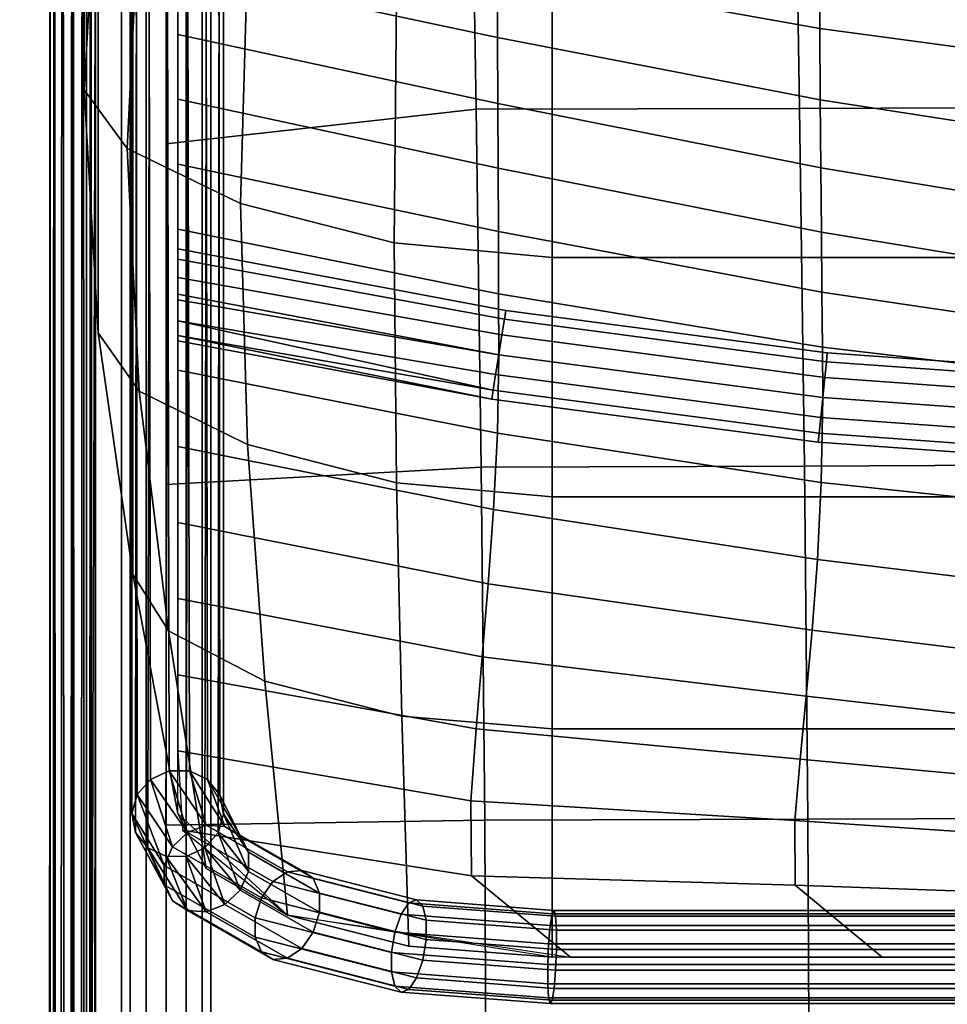
# Model space of a CAD drawing. Units: inches. Extents: x -16.1 to 16.1, y -16 to 15.8.
# Drawn here: x -13.1 to -10.7, y 5.3 to 7.9 of the extents above; entities that cross this region are included whole.
import ezdxf

# ---------------------------------------------------------------- set-up
doc = ezdxf.new("R2010")
doc.units = ezdxf.units.IN
doc.header["$MEASUREMENT"] = 0
doc.layers.add('AFUFU-3D-CH', color=2, linetype='Continuous')

msp = doc.modelspace()

# ---------------------------------------------------------------- linework, layer by layer
at = {"layer": 'AFUFU-3D-CH'}
for points in [[(-15.75, 15.75, 6.75), (15.75, 15.75, 6.75), (16, -15.75, 7), (-16, -15.75, 7)], [(-12.9268, 12.6768, 24), (-13.6732, 13.4232, 24.1712), (-13.7397, -14.75, 24.1871), (-13, -14.75, 24)], [(-12.9317, 12.5699, 27.8141), (-12.9317, 8.4093, 14.8138), (-12.9693, 7.7607, 14.9876), (-12.9693, 11.9212, 27.9879)], [(-13.0625, -14.75, 24), (-13.0609, 12.506, 24.0139), (-13.0609, 12.506, 23.9861)], [(-13.0609, 12.506, 24.0139), (-13.0625, -14.75, 24), (-13.0563, -14.7527, 24.0271)], [(-13.0609, 12.506, 23.9861), (-13.0563, -14.7473, 23.9729), (-13.0625, -14.75, 24)], [(-13.0563, -14.7527, 24.0271), (-13.0489, 12.5048, 24.039), (-13.0609, 12.506, 24.0139)], [(-13.0563, -14.7473, 23.9729), (-13.0609, 12.506, 23.9861), (-13.0489, 12.5048, 23.961)], [(-13.0489, 12.5048, 24.039), (-13.0563, -14.7527, 24.0271), (-13.039, -14.7548, 24.0489)], [(-13.0489, 12.5048, 23.961), (-13.039, -14.7452, 23.9511), (-13.0563, -14.7473, 23.9729)], [(-13.039, -14.7548, 24.0489), (-13.0271, 12.5027, 24.0563), (-13.0489, 12.5048, 24.039)], [(-13.039, -14.7452, 23.9511), (-13.0489, 12.5048, 23.961), (-13.0271, 12.5027, 23.9437)], [(-13.0271, 12.5027, 24.0563), (-13.039, -14.7548, 24.0489), (-13.0139, -14.756, 24.0609)], [(-13.0271, 12.5027, 23.9437), (-13.0139, -14.744, 23.9391), (-13.039, -14.7452, 23.9511)], [(-13.0139, -14.756, 24.0609), (-13, 12.5, 24.0625), (-13.0271, 12.5027, 24.0563)], [(-13.0139, -14.744, 23.9391), (-13.0271, 12.5027, 23.9437), (-13, 12.5, 23.9375)], [(-13.0139, -14.756, 24.0609), (-12.9861, -14.756, 24.0609), (-13, 12.5, 24.0625)], [(-12.9861, -14.744, 23.9391), (-13.0139, -14.744, 23.9391), (-13, 12.5, 23.9375)], [(-13, 12.5021, 8.7805), (-13, -15.4674, 12.4628), (13, -15.4674, 12.4628), (13, 12.5021, 8.7805)], [(-13, 12.5021, 8.7805), (-13, 12.5, 23.9375), (-13, -14.75, 24), (-13, -15.4674, 12.4628)], [(-12.9861, -14.744, 23.9391), (-13, 12.5, 23.9375), (-12.9729, 12.4973, 23.9437)], [(-12.9861, -14.756, 24.0609), (-12.9729, 12.4973, 24.0563), (-13, 12.5, 24.0625)], [(-12.9861, -14.756, 24.0609), (-12.961, -14.7548, 24.0489), (-12.9729, 12.4973, 24.0563)], [(-12.961, -14.7452, 23.9511), (-12.9861, -14.744, 23.9391), (-12.9729, 12.4973, 23.9437)], [(-12.961, -14.7452, 23.9511), (-12.9729, 12.4973, 23.9437), (-12.9511, 12.4952, 23.961)], [(-12.961, -14.7548, 24.0489), (-12.9511, 12.4952, 24.039), (-12.9729, 12.4973, 24.0563)], [(-12.961, -14.7548, 24.0489), (-12.9437, -14.7527, 24.0271), (-12.9511, 12.4952, 24.039)], [(-12.9437, -14.7473, 23.9729), (-12.961, -14.7452, 23.9511), (-12.9511, 12.4952, 23.961)], [(-12.9437, -14.7473, 23.9729), (-12.9511, 12.4952, 23.961), (-12.9391, 12.494, 23.9861)], [(-12.9437, -14.7527, 24.0271), (-12.9391, 12.494, 24.0139), (-12.9511, 12.4952, 24.039)], [(-12.9437, -14.7527, 24.0271), (-12.9375, -14.75, 24), (-12.9391, 12.494, 24.0139)], [(-12.9375, -14.75, 24), (-12.9437, -14.7473, 23.9729), (-12.9391, 12.494, 23.9861)], [(-12.9375, -14.75, 24), (-12.9391, 12.494, 23.9861), (-12.9391, 12.494, 24.0139)], [(-12.9693, 11.9212, 27.9879), (-12.9693, 7.7607, 14.9876), (-12.9317, 7.112, 15.1614), (-12.9317, 11.2726, 28.1617)], [(-13, 11.3857, 11.0361), (-13, -14.6009, 14.4573), (-12.9625, -14.6009, 15.1288), (-12.9625, 11.3857, 11.7076)], [(-12.9625, 11.3857, 10.3645), (-12.9625, -14.6009, 13.7857), (-13, -14.6009, 14.4573), (-13, 11.3857, 11.0361)], [(-12.9625, 11.3857, 11.7076), (-12.9625, -14.6009, 15.1288), (-12.8696, -14.6009, 15.7951), (-12.8696, 11.3857, 12.3739)], [(-12.8696, 11.3857, 9.6982), (-12.8696, -14.6009, 13.1194), (-12.9625, -14.6009, 13.7857), (-12.9625, 11.3857, 10.3645)], [(-12.8696, 11.3857, 12.3739), (-12.8696, -14.6009, 15.7951), (-12.75, -14.6009, 16.4573), (-12.75, 11.3857, 13.0361)], [(-12.75, 11.3857, 9.0361), (-12.75, -14.6009, 12.4573), (-12.8696, -14.6009, 13.1194), (-12.8696, 11.3857, 9.6982)], [(-12.8695, -14.609, 16.4864), (-12.8459, -14.6001, 16.5358), (-12.8459, 11.4052, 13.1121), (-12.8695, 11.401, 13.0621)], [(-12.8695, -14.609, 12.4864), (-12.8459, -14.6001, 12.5358), (-12.8459, 11.4052, 9.1121), (-12.8695, 11.401, 9.0621)], [(-12.8695, -14.6162, 16.4312), (-12.8695, -14.609, 16.4864), (-12.8695, 11.401, 13.0621), (-12.8695, 11.3937, 13.0069)], [(-12.8695, -14.6162, 12.4312), (-12.8695, -14.609, 12.4864), (-12.8695, 11.401, 9.0621), (-12.8695, 11.3937, 9.0069)], [(-12.8459, -14.6205, 16.3812), (-12.8695, -14.6162, 16.4312), (-12.8695, 11.3937, 13.0069), (-12.8459, 11.3849, 12.9576)], [(-12.8459, -14.6205, 12.3812), (-12.8695, -14.6162, 12.4312), (-12.8695, 11.3937, 9.0069), (-12.8459, 11.3849, 8.9576)], [(-12.8459, -14.6001, 16.5358), (-12.8032, -14.5914, 16.5696), (-12.8032, 11.4056, 13.147), (-12.8459, 11.4052, 13.1121)], [(-12.8459, -14.6001, 12.5358), (-12.8032, -14.5914, 12.5696), (-12.8032, 11.4056, 9.147), (-12.8459, 11.4052, 9.1121)], [(-12.8032, -14.6208, 16.3463), (-12.8459, -14.6205, 16.3812), (-12.8459, 11.3849, 12.9576), (-12.8032, 11.3762, 12.9237)], [(-12.8032, -14.6208, 12.3463), (-12.8459, -14.6205, 12.3812), (-12.8459, 11.3849, 8.9576), (-12.8032, 11.3762, 8.9237)], [(-12.8032, -14.5914, 16.5696), (-12.75, -14.5846, 16.5812), (-12.75, 11.402, 13.16), (-12.8032, 11.4056, 13.147)], [(-12.8032, -14.5914, 12.5696), (-12.75, -14.5846, 12.5812), (-12.75, 11.402, 9.16), (-12.8032, 11.4056, 9.147)], [(-12.75, -14.5846, 16.5812), (-12.6968, -14.581, 16.5682), (-12.6968, 11.3952, 13.1484), (-12.75, 11.402, 13.16)], [(-12.75, -14.5846, 12.5812), (-12.6968, -14.581, 12.5682), (-12.6968, 11.3952, 9.1484), (-12.75, 11.402, 9.16)], [(-12.75, 11.3857, 9.0361), (12.75, 11.3857, 9.0361), (12.75, -14.6009, 12.4573), (-12.75, -14.6009, 12.4573)], [(-12.6968, -14.581, 16.5682), (-12.6541, -14.5814, 16.5333), (-12.6541, 11.3865, 13.1146), (-12.6968, 11.3952, 13.1484)], [(-12.6968, -14.581, 12.5682), (-12.6541, -14.5814, 12.5333), (-12.6541, 11.3865, 9.1146), (-12.6968, 11.3952, 9.1484)], [(-12.6541, -14.5814, 16.5333), (-12.6305, -14.5856, 16.4833), (-12.6305, 11.3777, 13.0652), (-12.6541, 11.3865, 13.1146)], [(-12.6541, -14.5814, 12.5333), (-12.6305, -14.5856, 12.4833), (-12.6305, 11.3777, 9.0652), (-12.6541, 11.3865, 9.1146)], [(-12.8032, -14.6208, 16.3463), (-12.8032, 11.3762, 12.9237), (-12.75, 11.3694, 12.9121), (-12.75, -14.6172, 16.3333)], [(-12.8032, -14.6208, 12.3463), (-12.8032, 11.3762, 8.9237), (-12.75, 11.3694, 8.9121), (-12.75, -14.6172, 12.3333)], [(-12.6968, -14.6104, 16.3449), (-12.75, -14.6172, 16.3333), (-12.75, 11.3694, 12.9121), (-12.6968, 11.3658, 12.9251)], [(-12.6968, -14.6104, 12.3449), (-12.75, -14.6172, 12.3333), (-12.75, 11.3694, 8.9121), (-12.6968, 11.3658, 8.9251)], [(-12.6541, -14.6017, 16.3788), (-12.6968, -14.6104, 16.3449), (-12.6968, 11.3658, 12.9251), (-12.6541, 11.3662, 12.96)], [(-12.6541, -14.6017, 12.3788), (-12.6968, -14.6104, 12.3449), (-12.6968, 11.3658, 8.9251), (-12.6541, 11.3662, 8.96)], [(-12.6305, -14.5929, 16.4282), (-12.6541, -14.6017, 16.3788), (-12.6541, 11.3662, 12.96), (-12.6305, 11.3704, 13.01)], [(-12.6305, -14.5929, 12.4282), (-12.6541, -14.6017, 12.3788), (-12.6541, 11.3662, 8.96), (-12.6305, 11.3704, 9.01)], [(-12.6305, -14.5856, 16.4833), (-12.6305, -14.5929, 16.4282), (-12.6305, 11.3704, 13.01), (-12.6305, 11.3777, 13.0652)], [(-12.6305, -14.5856, 12.4833), (-12.6305, -14.5929, 12.4282), (-12.6305, 11.3704, 9.01), (-12.6305, 11.3777, 9.0652)], [(-12.9317, 11.2726, 28.1617), (-12.9317, 7.112, 15.1614), (-12.8389, 6.4684, 15.3338), (-12.8389, 10.6289, 28.3342)], [(-12.8389, 10.6289, 28.3342), (-12.8389, 6.4684, 15.3338), (-12.7193, 5.8288, 15.5052), (-12.7193, 9.9894, 28.5056)], [(-12.7992, 10.0806, 28.4791), (-12.7509, 10.1032, 28.4654), (-12.7422, 5.9428, 15.4592), (-12.7921, 5.9204, 15.4625)], [(-12.7509, 10.1032, 28.4654), (-12.6964, 10.1034, 28.4596), (-12.6876, 5.9427, 15.465), (-12.7422, 5.9428, 15.4592)], [(-12.6964, 10.1034, 28.4596), (-12.6464, 10.0809, 28.4629), (-12.6394, 5.92, 15.4788), (-12.6876, 5.9427, 15.465)], [(-12.8316, 10.0398, 28.4981), (-12.7992, 10.0806, 28.4791), (-12.7921, 5.9204, 15.4625), (-12.8277, 5.8798, 15.4743)], [(-12.6464, 10.0809, 28.4629), (-12.6108, 10.0403, 28.4746), (-12.6069, 5.8793, 15.4978), (-12.6394, 5.92, 15.4788)], [(-12.8418, 9.9891, 28.5186), (-12.8316, 10.0398, 28.4981), (-12.8277, 5.8798, 15.4743), (-12.8418, 5.8291, 15.4922)], [(-12.6108, 10.0403, 28.4746), (-12.5967, 9.9896, 28.4925), (-12.5967, 5.8285, 15.5182), (-12.6069, 5.8793, 15.4978)], [(-12.8277, 9.9384, 28.5365), (-12.8418, 9.9891, 28.5186), (-12.8418, 5.8291, 15.4922), (-12.8316, 5.7784, 15.5127)], [(-12.5967, 9.9896, 28.4925), (-12.6069, 9.9389, 28.513), (-12.6108, 5.7779, 15.5361), (-12.5967, 5.8285, 15.5182)], [(-12.7921, 9.8978, 28.5483), (-12.8277, 9.9384, 28.5365), (-12.8316, 5.7784, 15.5127), (-12.7991, 5.7376, 15.5317)], [(-12.6069, 9.9389, 28.513), (-12.6393, 9.8982, 28.532), (-12.6464, 5.7373, 15.5479), (-12.6108, 5.7779, 15.5361)], [(-12.7421, 9.8754, 28.5516), (-12.7921, 9.8978, 28.5483), (-12.7991, 5.7376, 15.5317), (-12.7509, 5.715, 15.5454)], [(-12.6393, 9.8982, 28.532), (-12.6876, 9.8755, 28.5458), (-12.6964, 5.7148, 15.5512), (-12.6464, 5.7373, 15.5479)], [(-12.7509, 5.715, 15.5454), (-12.6964, 5.7148, 15.5512), (-12.6876, 9.8755, 28.5458), (-12.7421, 9.8754, 28.5516)], [(-11.9223, 7.7093, 13.6514), (-11.9381, 8.6711, 13.4951), (-12.75, 8.5256, 13.4126), (-12.75, 7.6165, 13.5323)], [(-11.0586, 7.7116, 13.7818), (-11.074, 8.6717, 13.6054), (-11.9381, 8.6711, 13.4951), (-11.9223, 7.7093, 13.6514)], [(-10.187, 7.7149, 13.8977), (-10.2003, 8.6725, 13.7112), (-11.074, 8.6717, 13.6054), (-11.0586, 7.7116, 13.7818)], [(-12.8224, 8.2543, 14.4281), (-12.8541, 7.6041, 14.5963), (-12.9693, 7.7607, 14.9876), (-12.9317, 8.4093, 14.8138)], [(-12.5326, 8.1112, 14.0579), (-12.5514, 7.4577, 14.2135), (-12.8541, 7.6041, 14.5963), (-12.8224, 8.2543, 14.4281)], [(-12.7193, 8.2558, 23.0887), (-12.7193, 8.0824, 22.5471), (-11.865, 7.9004, 22.5537), (-11.8658, 8.0783, 23.0943)], [(-11.8663, 8.2582, 23.6338), (-11.8658, 8.0783, 23.0943), (-11.0043, 7.9249, 23.1091), (-11.0054, 8.1223, 23.6426)], [(-11.0054, 8.1223, 23.6426), (-11.0043, 7.9249, 23.1091), (-10.1374, 7.8082, 23.1299), (-10.139, 8.0303, 23.6551)], [(-12.1351, 8.0094, 13.7871), (-12.141, 7.3525, 13.9303), (-12.5514, 7.4577, 14.2135), (-12.5326, 8.1112, 14.0579)], [(-12.7193, 8.0824, 22.5471), (-12.7193, 7.9091, 22.0054), (-11.8642, 7.7249, 22.012), (-11.865, 7.9004, 22.5537)], [(-11.8658, 8.0783, 23.0943), (-11.865, 7.9004, 22.5537), (-11.003, 7.7346, 22.5713), (-11.0043, 7.9249, 23.1091)], [(-11.7193, 7.9716, 13.6847), (-11.7193, 7.3133, 13.8222), (-12.141, 7.3525, 13.9303), (-12.1351, 8.0094, 13.7871)], [(-11.7193, 7.9716, 13.6847), (11.7807, 7.9716, 13.6847), (11.7807, 7.3133, 13.8222), (-11.7193, 7.3133, 13.8222)], [(-11.0043, 7.9249, 23.1091), (-11.003, 7.7346, 22.5713), (-10.1355, 7.6001, 22.5962), (-10.1374, 7.8082, 23.1299)], [(-12.7193, 7.9091, 22.0054), (-12.7193, 7.7357, 21.4637), (-11.8633, 7.5522, 21.4693), (-11.8642, 7.7249, 22.012)], [(-11.865, 7.9004, 22.5537), (-11.8642, 7.7249, 22.012), (-11.0015, 7.5527, 22.0295), (-11.003, 7.7346, 22.5713)], [(-12.8541, 7.6041, 14.5963), (-12.8224, 6.957, 14.7757), (-12.9317, 7.112, 15.1614), (-12.9693, 7.7607, 14.9876)], [(-12.7193, 7.7357, 21.4637), (-12.7193, 7.5624, 20.922), (-11.8626, 7.3827, 20.9259), (-11.8633, 7.5522, 21.4693)], [(-11.003, 7.7346, 22.5713), (-11.0015, 7.5527, 22.0295), (-10.1336, 7.4092, 22.0542), (-10.1355, 7.6001, 22.5962)], [(-11.9085, 6.7538, 13.8), (-11.9223, 7.7093, 13.6514), (-12.75, 7.6165, 13.5323), (-12.75, 6.7073, 13.652)], [(-11.0453, 6.7568, 13.9403), (-11.0586, 7.7116, 13.7818), (-11.9223, 7.7093, 13.6514), (-11.9085, 6.7538, 13.8)], [(-11.8642, 7.7249, 22.012), (-11.8633, 7.5522, 21.4693), (-11, 7.3811, 21.484), (-11.0015, 7.5527, 22.0295)], [(-10.1754, 6.7611, 14.0539), (-10.187, 7.7149, 13.8977), (-11.0586, 7.7116, 13.7818), (-11.0453, 6.7568, 13.9403)], [(-12.5514, 7.4577, 14.2135), (-12.5326, 6.8139, 14.4055), (-12.8224, 6.957, 14.7757), (-12.8541, 7.6041, 14.5963)], [(-12.7193, 7.5624, 20.922), (-12.7193, 7.389, 20.3803), (-11.862, 7.2166, 20.3822), (-11.8626, 7.3827, 20.9259)], [(-11.8633, 7.5522, 21.4693), (-11.8626, 7.3827, 20.9259), (-10.9986, 7.2213, 20.936), (-11, 7.3811, 21.484)], [(-11.0015, 7.5527, 22.0295), (-11, 7.3811, 21.484), (-10.1316, 7.239, 21.5049), (-10.1336, 7.4092, 22.0542)], [(-12.141, 7.3525, 13.9303), (-12.1351, 6.7121, 14.1347), (-12.5326, 6.8139, 14.4055), (-12.5514, 7.4577, 14.2135)], [(-12.7193, 7.389, 20.3803), (-12.7193, 7.2157, 19.8387), (-11.8616, 7.054, 19.8387), (-11.862, 7.2166, 20.3822)], [(-11.8626, 7.3827, 20.9259), (-11.862, 7.2166, 20.3822), (-10.9974, 7.0741, 20.387), (-10.9986, 7.2213, 20.936)], [(-11, 7.3811, 21.484), (-10.9986, 7.2213, 20.936), (-10.1295, 7.0927, 20.9503), (-10.1316, 7.239, 21.5049)], [(-12.7193, 7.26, 19.7218), (-12.7193, 7.3092, 19.9215), (-12.7193, 7.337, 19.8686), (-12.7193, 7.3092, 19.7558)], [(-12.7193, 7.3092, 19.7558), (-12.7193, 7.337, 19.8686), (-12.7193, 7.337, 19.8087)], [(-12.7193, 7.3092, 19.7558), (-12.7193, 7.337, 19.8087), (-11.8427, 7.1723, 19.8108), (-11.8464, 7.1489, 19.7607)], [(-11.8427, 7.1723, 19.8108), (-12.7193, 7.337, 19.8087), (-12.7193, 7.337, 19.8686), (-11.8427, 7.1723, 19.8665)], [(-11.8427, 7.1723, 19.8665), (-12.7193, 7.337, 19.8686), (-12.7193, 7.3092, 19.9215), (-11.8464, 7.1489, 19.9166)], [(-11.7193, 7.3133, 13.8222), (-11.7193, 6.6744, 14.0323), (-12.1351, 6.7121, 14.1347), (-12.141, 7.3525, 13.9303)], [(-12.7193, 7.2006, 19.9627), (-12.7193, 7.26, 19.9555), (-12.7193, 7.3092, 19.9215), (-12.7193, 7.26, 19.7218)], [(-12.7193, 7.26, 19.7218), (-12.7193, 7.3092, 19.7558), (-11.8464, 7.1489, 19.7607), (-11.8532, 7.1067, 19.726)], [(-12.7193, 7.26, 19.9555), (-11.8532, 7.1067, 19.9513), (-11.8464, 7.1489, 19.9166), (-12.7193, 7.3092, 19.9215)], [(-11.7193, 7.3133, 13.8222), (11.7807, 7.3133, 13.8222), (11.7807, 6.6744, 14.0323), (-11.7193, 6.6744, 14.0323)], [(-12.7193, 7.1447, 19.9415), (-12.7193, 7.2006, 19.9627), (-12.7193, 7.26, 19.7218), (-12.7193, 7.2006, 19.7146)], [(-12.7193, 7.2006, 19.7146), (-12.7193, 7.26, 19.7218), (-11.8532, 7.1067, 19.726), (-11.8616, 7.054, 19.7137)], [(-12.7193, 7.2006, 19.9627), (-11.8616, 7.054, 19.9637), (-11.8532, 7.1067, 19.9513), (-12.7193, 7.26, 19.9555)], [(-12.7193, 7.2157, 19.8387), (-12.7193, 7.0125, 19.2037), (-11.8655, 6.8444, 19.1949), (-11.8616, 7.054, 19.8387)], [(-11.862, 7.2166, 20.3822), (-11.8616, 7.054, 19.8387), (-10.9964, 6.9397, 19.8387), (-10.9974, 7.0741, 20.387)], [(-10.9986, 7.2213, 20.936), (-10.9974, 7.0741, 20.387), (-10.1276, 6.9721, 20.3937), (-10.1295, 7.0927, 20.9503)], [(-12.7193, 7.105, 19.7806), (-12.7193, 7.1447, 19.9415), (-12.7193, 7.2006, 19.7146), (-12.7193, 7.1447, 19.7358)], [(-12.7193, 7.1447, 19.7358), (-12.7193, 7.2006, 19.7146), (-11.8616, 7.054, 19.7137), (-11.87, 7.0014, 19.726)], [(-12.7193, 7.1447, 19.9415), (-11.87, 7.0014, 19.9513), (-11.8616, 7.054, 19.9637), (-12.7193, 7.2006, 19.9627)], [(-11.8427, 7.1723, 19.8108), (-10.9843, 7.0589, 19.8108), (-10.9867, 7.0353, 19.7607), (-11.8464, 7.1489, 19.7607)], [(-11.8427, 7.1723, 19.8665), (-11.8464, 7.1489, 19.9166), (-10.9867, 7.0353, 19.9166), (-10.9843, 7.0589, 19.8665)], [(-11.8427, 7.1723, 19.8108), (-11.8427, 7.1723, 19.8665), (-10.9843, 7.0589, 19.8665), (-10.9843, 7.0589, 19.8108)], [(-12.7193, 7.0907, 19.8387), (-12.7193, 7.105, 19.8967), (-12.7193, 7.1447, 19.9415), (-12.7193, 7.105, 19.7806)], [(-11.8768, 6.9591, 19.7607), (-12.7193, 7.105, 19.7806), (-12.7193, 7.1447, 19.7358)], [(-11.8768, 6.9591, 19.9166), (-12.7193, 7.1447, 19.9415), (-12.7193, 7.105, 19.8967)], [(-12.7193, 7.1447, 19.7358), (-11.87, 7.0014, 19.726), (-11.8768, 6.9591, 19.7607)], [(-11.8768, 6.9591, 19.9166), (-11.87, 7.0014, 19.9513), (-12.7193, 7.1447, 19.9415)], [(-11.8464, 7.1489, 19.7607), (-10.9867, 7.0353, 19.7607), (-10.991, 6.9927, 19.726), (-11.8532, 7.1067, 19.726)], [(-11.8464, 7.1489, 19.9166), (-11.8532, 7.1067, 19.9513), (-10.991, 6.9927, 19.9513), (-10.9867, 7.0353, 19.9166)], [(-12.8224, 6.957, 14.7757), (-12.7441, 6.3171, 14.9622), (-12.8389, 6.4684, 15.3338), (-12.9317, 7.112, 15.1614)], [(-11.8806, 6.9357, 19.8108), (-12.7193, 7.0907, 19.8387), (-12.7193, 7.105, 19.7806)], [(-11.8806, 6.9357, 19.8665), (-12.7193, 7.105, 19.8967), (-12.7193, 7.0907, 19.8387)], [(-12.7193, 7.105, 19.7806), (-11.8768, 6.9591, 19.7607), (-11.8806, 6.9357, 19.8108)], [(-11.8806, 6.9357, 19.8665), (-11.8768, 6.9591, 19.9166), (-12.7193, 7.105, 19.8967)], [(-11.8532, 7.1067, 19.726), (-10.991, 6.9927, 19.726), (-10.9964, 6.9397, 19.7137), (-11.8616, 7.054, 19.7137)], [(-11.8532, 7.1067, 19.9513), (-11.8616, 7.054, 19.9637), (-10.9964, 6.9397, 19.9637), (-10.991, 6.9927, 19.9513)], [(-11.8806, 6.9357, 19.8108), (-11.8806, 6.9357, 19.8665), (-12.7193, 7.0907, 19.8387)], [(-10.9974, 7.0741, 20.387), (-10.9964, 6.9397, 19.8387), (-10.1259, 6.8775, 19.8387), (-10.1276, 6.9721, 20.3937)], [(-11.8616, 7.054, 19.9637), (-11.87, 7.0014, 19.9513), (-11.0018, 6.8866, 19.9513), (-10.9964, 6.9397, 19.9637)], [(-11.8616, 7.054, 19.7137), (-10.9964, 6.9397, 19.7137), (-11.0018, 6.8866, 19.726), (-11.87, 7.0014, 19.726)], [(-11.8616, 7.054, 19.8387), (-11.8655, 6.8444, 19.1949), (-11.0004, 6.7125, 19.2024), (-10.9964, 6.9397, 19.8387)], [(-10.9843, 7.0589, 19.8108), (-10.1213, 6.9973, 19.8108), (-10.1222, 6.9736, 19.7607), (-10.9867, 7.0353, 19.7607)], [(-10.9843, 7.0589, 19.8665), (-10.9867, 7.0353, 19.9166), (-10.1222, 6.9736, 19.9166), (-10.1213, 6.9973, 19.8665)], [(-10.9843, 7.0589, 19.8108), (-10.9843, 7.0589, 19.8665), (-10.1213, 6.9973, 19.8665), (-10.1213, 6.9973, 19.8108)], [(-10.9867, 7.0353, 19.7607), (-10.1222, 6.9736, 19.7607), (-10.1238, 6.9308, 19.726), (-10.991, 6.9927, 19.726)], [(-10.9867, 7.0353, 19.9166), (-10.991, 6.9927, 19.9513), (-10.1238, 6.9308, 19.9513), (-10.1222, 6.9736, 19.9166)], [(-12.7193, 7.0125, 19.2037), (-12.7193, 6.8093, 18.5688), (-11.8756, 6.6411, 18.5319), (-11.8655, 6.8444, 19.1949)], [(-11.87, 7.0014, 19.9513), (-11.8768, 6.9591, 19.9166), (-11.0061, 6.8441, 19.9166), (-11.0018, 6.8866, 19.9513)], [(-11.0061, 6.8441, 19.7607), (-11.8768, 6.9591, 19.7607), (-11.87, 7.0014, 19.726), (-11.0018, 6.8866, 19.726)], [(-10.991, 6.9927, 19.726), (-10.1238, 6.9308, 19.726), (-10.1259, 6.8775, 19.7137), (-10.9964, 6.9397, 19.7137)], [(-10.991, 6.9927, 19.9513), (-10.9964, 6.9397, 19.9637), (-10.1259, 6.8775, 19.9637), (-10.1238, 6.9308, 19.9513)], [(-12.5326, 6.8139, 14.4055), (-12.4862, 6.1823, 14.6228), (-12.7441, 6.3171, 14.9622), (-12.8224, 6.957, 14.7757)], [(-11.8768, 6.9591, 19.9166), (-11.8806, 6.9357, 19.8665), (-11.0085, 6.8205, 19.8665), (-11.0061, 6.8441, 19.9166)], [(-11.0085, 6.8205, 19.8108), (-11.8806, 6.9357, 19.8108), (-11.8768, 6.9591, 19.7607), (-11.0061, 6.8441, 19.7607)], [(-10.9964, 6.9397, 19.9637), (-11.0018, 6.8866, 19.9513), (-10.128, 6.8243, 19.9513), (-10.1259, 6.8775, 19.9637)], [(-10.9964, 6.9397, 19.7137), (-10.1259, 6.8775, 19.7137), (-10.128, 6.8243, 19.726), (-11.0018, 6.8866, 19.726)], [(-10.9964, 6.9397, 19.8387), (-11.0004, 6.7125, 19.2024), (-10.1297, 6.6213, 19.2129), (-10.1259, 6.8775, 19.8387)], [(-11.8806, 6.9357, 19.8665), (-11.8806, 6.9357, 19.8108), (-11.0085, 6.8205, 19.8108), (-11.0085, 6.8205, 19.8665)], [(-11.0018, 6.8866, 19.9513), (-11.0061, 6.8441, 19.9166), (-10.1296, 6.7815, 19.9166), (-10.128, 6.8243, 19.9513)], [(-11.0018, 6.8866, 19.726), (-10.128, 6.8243, 19.726), (-10.1296, 6.7815, 19.7607), (-11.0061, 6.8441, 19.7607)], [(-11.8655, 6.8444, 19.1949), (-11.8756, 6.6411, 18.5319), (-11.0105, 6.5069, 18.546), (-11.0004, 6.7125, 19.2024)], [(-11.0061, 6.8441, 19.9166), (-11.0085, 6.8205, 19.8665), (-10.1305, 6.7578, 19.8665), (-10.1296, 6.7815, 19.9166)], [(-10.1305, 6.7578, 19.8108), (-11.0085, 6.8205, 19.8108), (-11.0061, 6.8441, 19.7607), (-10.1296, 6.7815, 19.7607)], [(-12.7193, 6.8093, 18.5688), (-12.7193, 6.6061, 17.9339), (-11.8898, 6.4426, 17.8556), (-11.8756, 6.6411, 18.5319)], [(-12.1351, 6.7121, 14.1347), (-12.1206, 6.0887, 14.3828), (-12.4862, 6.1823, 14.6228), (-12.5326, 6.8139, 14.4055)], [(-10.1305, 6.7578, 19.8665), (-11.0085, 6.8205, 19.8665), (-11.0085, 6.8205, 19.8108), (-10.1305, 6.7578, 19.8108)], [(-11.0358, 5.8138, 14.072), (-11.0453, 6.7568, 13.9403), (-11.9085, 6.7538, 13.8), (-11.8987, 5.8115, 13.936)], [(-10.1671, 5.817, 14.1684), (-10.1754, 6.7611, 14.0539), (-11.0453, 6.7568, 13.9403), (-11.0358, 5.8138, 14.072)], [(-11.8987, 5.8115, 13.936), (-11.9085, 6.7538, 13.8), (-12.75, 6.7073, 13.652), (-12.75, 5.7982, 13.7717)], [(-11.7193, 6.6744, 14.0323), (-11.7193, 6.0548, 14.2944), (-12.1206, 6.0887, 14.3828), (-12.1351, 6.7121, 14.1347)], [(-11.0004, 6.7125, 19.2024), (-11.0105, 6.5069, 18.546), (-10.1388, 6.4011, 18.566), (-10.1297, 6.6213, 19.2129)], [(-11.7193, 6.6744, 14.0323), (11.7807, 6.6744, 14.0323), (11.7807, 6.0548, 14.2944), (-11.7193, 6.0548, 14.2944)], [(-11.8756, 6.6411, 18.5319), (-11.8898, 6.4426, 17.8556), (-11.0245, 6.3183, 17.8751), (-11.0105, 6.5069, 18.546)], [(-12.7193, 6.6061, 17.9339), (-12.7193, 6.4029, 17.2989), (-11.906, 6.2477, 17.1723), (-11.8898, 6.4426, 17.8556)], [(-11.0105, 6.5069, 18.546), (-11.0245, 6.3183, 17.8751), (-10.1514, 6.2106, 17.9026), (-10.1388, 6.4011, 18.566)], [(-12.7441, 6.3171, 14.9622), (-12.6431, 5.6824, 15.1517), (-12.7193, 5.8288, 15.5052), (-12.8389, 6.4684, 15.3338)], [(-11.8898, 6.4426, 17.8556), (-11.906, 6.2477, 17.1723), (-11.0406, 6.1424, 17.1952), (-11.0245, 6.3183, 17.8751)], [(-12.7193, 6.4029, 17.2989), (-12.7193, 6.1997, 16.664), (-11.9223, 6.0551, 16.4881), (-11.906, 6.2477, 17.1723)], [(-12.4862, 6.1823, 14.6228), (-12.4264, 5.5582, 14.8519), (-12.6431, 5.6824, 15.1517), (-12.7441, 6.3171, 14.9622)], [(-11.0245, 6.3183, 17.8751), (-11.0406, 6.1424, 17.1952), (-10.1657, 6.0432, 17.2275), (-10.1514, 6.2106, 17.9026)], [(-11.906, 6.2477, 17.1723), (-11.9223, 6.0551, 16.4881), (-11.0568, 5.9747, 16.512), (-11.0406, 6.1424, 17.1952)], [(-12.7193, 6.1997, 16.664), (-12.7193, 5.9965, 16.0291), (-11.9365, 5.8634, 15.8092), (-11.9223, 6.0551, 16.4881)], [(-12.1206, 6.0887, 14.3828), (-12.1019, 5.4753, 14.6517), (-12.4264, 5.5582, 14.8519), (-12.4862, 6.1823, 14.6228)], [(-11.0406, 6.1424, 17.1952), (-11.0568, 5.9747, 16.512), (-10.1801, 5.8925, 16.5458), (-10.1657, 6.0432, 17.2275)], [(-11.7193, 6.0548, 14.2944), (-11.7193, 5.4461, 14.5813), (-12.1019, 5.4753, 14.6517), (-12.1206, 6.0887, 14.3828)], [(-11.9223, 6.0551, 16.4881), (-11.9365, 5.8634, 15.8092), (-11.0709, 5.8106, 15.8316), (-11.0568, 5.9747, 16.512)], [(-11.7193, 6.0548, 14.2944), (11.7807, 6.0548, 14.2944), (11.7807, 5.4461, 14.5813), (-11.7193, 5.4461, 14.5813)], [(-12.7193, 5.9965, 16.0291), (-12.7064, 5.7845, 15.3981), (-11.9343, 5.6626, 15.1458), (-11.9365, 5.8634, 15.8092)], [(-11.0568, 5.9747, 16.512), (-11.0709, 5.8106, 15.8316), (-10.1927, 5.7515, 15.8632), (-10.1801, 5.8925, 16.5458)], [(-12.6932, 5.7785, 15.0894), (-12.7921, 5.9204, 15.4625), (-12.7422, 5.9428, 15.4592)], [(-12.6431, 5.7979, 15.1038), (-12.7422, 5.9428, 15.4592), (-12.6876, 5.9427, 15.465)], [(-12.7422, 5.9428, 15.4592), (-12.6431, 5.7979, 15.1038), (-12.6932, 5.7785, 15.0894)], [(-12.593, 5.7944, 15.1277), (-12.6876, 5.9427, 15.465), (-12.6394, 5.92, 15.4788)], [(-12.6876, 5.9427, 15.465), (-12.593, 5.7944, 15.1277), (-12.6431, 5.7979, 15.1038)], [(-12.7334, 5.7401, 15.0873), (-12.8277, 5.8798, 15.4743), (-12.7921, 5.9204, 15.4625)], [(-12.7921, 5.9204, 15.4625), (-12.6932, 5.7785, 15.0894), (-12.7334, 5.7401, 15.0873)], [(-12.5528, 5.7687, 15.1564), (-12.6394, 5.92, 15.4788), (-12.6069, 5.8793, 15.4978)], [(-12.6394, 5.92, 15.4788), (-12.5528, 5.7687, 15.1564), (-12.593, 5.7944, 15.1277)], [(-12.7557, 5.6902, 15.0979), (-12.8418, 5.8291, 15.4922), (-12.8277, 5.8798, 15.4743)], [(-12.8277, 5.8798, 15.4743), (-12.7334, 5.7401, 15.0873), (-12.7557, 5.6902, 15.0979)], [(-12.5305, 5.7259, 15.1841), (-12.6069, 5.8793, 15.4978), (-12.5967, 5.8285, 15.5182)], [(-12.6069, 5.8793, 15.4978), (-12.5305, 5.7259, 15.1841), (-12.5528, 5.7687, 15.1564)], [(-11.9365, 5.8634, 15.8092), (-11.9343, 5.6626, 15.1458), (-11.0701, 5.6377, 15.1633), (-11.0709, 5.8106, 15.8316)], [(-12.7557, 5.6388, 15.1192), (-12.8316, 5.7784, 15.5127), (-12.8418, 5.8291, 15.4922)], [(-12.8418, 5.8291, 15.4922), (-12.7557, 5.6902, 15.0979), (-12.7557, 5.6388, 15.1192)], [(-11.895, 4.889, 14.0542), (-11.8987, 5.8115, 13.936), (-12.75, 5.7982, 13.7717), (-12.75, 4.889, 13.8914)], [(-12.6431, 5.6824, 15.1517), (-12.4264, 5.5582, 14.8519), (-12.7193, 5.8288, 15.5052), (-12.6431, 5.6824, 15.1517)], [(-12.5305, 5.6745, 15.2054), (-12.5967, 5.8285, 15.5182), (-12.6108, 5.7779, 15.5361)], [(-12.5967, 5.8285, 15.5182), (-12.5305, 5.6745, 15.2054), (-12.5305, 5.7259, 15.1841)], [(-11.0322, 4.889, 14.1686), (-11.0358, 5.8138, 14.072), (-11.8987, 5.8115, 13.936), (-11.895, 4.889, 14.0542)], [(-11.0709, 5.8106, 15.8316), (-11.0701, 5.6377, 15.1633), (-10.1931, 5.6066, 15.188), (-10.1927, 5.7515, 15.8632)], [(-10.164, 4.889, 14.23), (-10.1671, 5.817, 14.1684), (-11.0358, 5.8138, 14.072), (-11.0322, 4.889, 14.1686)], [(-12.7064, 5.7845, 15.3981), (-12.4264, 5.5582, 14.8519), (-11.6702, 5.4461, 14.5813), (-11.9343, 5.6626, 15.1458)], [(-12.6932, 5.7785, 15.0894), (-12.6431, 5.7979, 15.1038), (-12.4264, 5.6737, 14.8041), (-12.4647, 5.6476, 14.7734)], [(-12.4264, 5.6737, 14.8041), (-12.6431, 5.7979, 15.1038), (-12.593, 5.7944, 15.1277), (-12.388, 5.6769, 14.8443)], [(-12.388, 5.6769, 14.8443), (-12.593, 5.7944, 15.1277), (-12.5528, 5.7687, 15.1564), (-12.3573, 5.6567, 14.8859)], [(-12.7334, 5.5961, 15.1469), (-12.7991, 5.7376, 15.5317), (-12.8316, 5.7784, 15.5127)], [(-12.7557, 5.6388, 15.1192), (-12.7334, 5.5961, 15.1469), (-12.8316, 5.7784, 15.5127)], [(-12.7334, 5.7401, 15.0873), (-12.6932, 5.7785, 15.0894), (-12.4647, 5.6476, 14.7734), (-12.4955, 5.6038, 14.7583)], [(-12.5528, 5.6247, 15.216), (-12.6108, 5.7779, 15.5361), (-12.6464, 5.7373, 15.5479)], [(-12.5528, 5.6247, 15.216), (-12.5305, 5.6745, 15.2054), (-12.6108, 5.7779, 15.5361)], [(-12.3573, 5.6567, 14.8859), (-12.5528, 5.7687, 15.1564), (-12.5305, 5.7259, 15.1841), (-12.3402, 5.6169, 14.9209)], [(-12.7509, 5.715, 15.5454), (-12.7991, 5.7376, 15.5317), (-12.6932, 5.5704, 15.1756)], [(-12.6932, 5.5704, 15.1756), (-12.7991, 5.7376, 15.5317), (-12.7334, 5.5961, 15.1469)], [(-12.7557, 5.6902, 15.0979), (-12.7334, 5.7401, 15.0873), (-12.4955, 5.6038, 14.7583), (-12.5125, 5.5509, 14.7617)], [(-12.593, 5.5863, 15.2139), (-12.6464, 5.7373, 15.5479), (-12.6964, 5.7148, 15.5512)], [(-12.593, 5.5863, 15.2139), (-12.5528, 5.6247, 15.216), (-12.6464, 5.7373, 15.5479)], [(-12.7509, 5.715, 15.5454), (-12.6431, 5.5669, 15.1995), (-12.6964, 5.7148, 15.5512)], [(-12.7509, 5.715, 15.5454), (-12.6932, 5.5704, 15.1756), (-12.6431, 5.5669, 15.1995)], [(-12.6431, 5.5669, 15.1995), (-12.593, 5.5863, 15.2139), (-12.6964, 5.7148, 15.5512)], [(-12.3402, 5.6169, 14.9209), (-12.5305, 5.7259, 15.1841), (-12.5305, 5.6745, 15.2054), (-12.3402, 5.5655, 14.9422)], [(-12.7557, 5.6388, 15.1192), (-12.7557, 5.6902, 15.0979), (-12.5125, 5.5509, 14.7617), (-12.5125, 5.4995, 14.783)], [(-12.3402, 5.5655, 14.9422), (-12.5305, 5.6745, 15.2054), (-12.5528, 5.6247, 15.216), (-12.3573, 5.5127, 14.9456)], [(-12.4264, 5.6737, 14.8041), (-12.1019, 5.5908, 14.6038), (-12.1227, 5.5601, 14.5623), (-12.4647, 5.6476, 14.7734)], [(-12.388, 5.6769, 14.8443), (-12.0812, 5.5985, 14.6548), (-12.1019, 5.5908, 14.6038), (-12.4264, 5.6737, 14.8041)], [(-12.3573, 5.6567, 14.8859), (-12.0645, 5.5818, 14.7052), (-12.0812, 5.5985, 14.6548), (-12.388, 5.6769, 14.8443)], [(-12.3402, 5.6169, 14.9209), (-12.0553, 5.5441, 14.745), (-12.0645, 5.5818, 14.7052), (-12.3573, 5.6567, 14.8859)], [(-11.9343, 5.6626, 15.1458), (-11.6702, 5.4461, 14.5813), (-10.8379, 5.4461, 14.5813), (-11.0701, 5.6377, 15.1633)], [(-12.7334, 5.5961, 15.1469), (-12.7557, 5.6388, 15.1192), (-12.5125, 5.4995, 14.783), (-12.4955, 5.4598, 14.8179)], [(-12.4647, 5.6476, 14.7734), (-12.1227, 5.5601, 14.5623), (-12.1393, 5.5127, 14.5384), (-12.4955, 5.6038, 14.7583)], [(-11.0701, 5.6377, 15.1633), (-10.8379, 5.4461, 14.5813), (-10.0057, 5.4461, 14.5813), (-10.1931, 5.6066, 15.188)], [(-12.388, 5.4688, 14.9305), (-12.3573, 5.5127, 14.9456), (-12.5528, 5.6247, 15.216), (-12.593, 5.5863, 15.2139)], [(-12.4955, 5.6038, 14.7583), (-12.1393, 5.5127, 14.5384), (-12.1486, 5.4579, 14.537), (-12.5125, 5.5509, 14.7617)], [(-12.3402, 5.6169, 14.9209), (-12.3402, 5.5655, 14.9422), (-12.0553, 5.4927, 14.7663), (-12.0553, 5.5441, 14.745)], [(-12.6932, 5.5704, 15.1756), (-12.7334, 5.5961, 15.1469), (-12.4955, 5.4598, 14.8179), (-12.4647, 5.4395, 14.8596)], [(-12.4264, 5.4427, 14.8998), (-12.388, 5.4688, 14.9305), (-12.593, 5.5863, 15.2139), (-12.6431, 5.5669, 15.1995)], [(-12.1227, 5.5601, 14.5623), (-12.1019, 5.5908, 14.6038), (-11.7193, 5.5616, 14.5335), (-11.7245, 5.5298, 14.4891)], [(-12.1019, 5.5908, 14.6038), (-12.0812, 5.5985, 14.6548), (-11.714, 5.5705, 14.5874), (-11.7193, 5.5616, 14.5335)], [(-12.0812, 5.5985, 14.6548), (-12.0645, 5.5818, 14.7052), (-11.7098, 5.5548, 14.6401), (-11.714, 5.5705, 14.5874)], [(-12.0645, 5.5818, 14.7052), (-12.0553, 5.5441, 14.745), (-11.7075, 5.5176, 14.6811), (-11.7098, 5.5548, 14.6401)], [(-12.6431, 5.5669, 15.1995), (-12.6932, 5.5704, 15.1756), (-12.4647, 5.4395, 14.8596), (-12.4264, 5.4427, 14.8998)], [(-12.5125, 5.5509, 14.7617), (-12.1486, 5.4579, 14.537), (-12.1486, 5.4065, 14.5583), (-12.5125, 5.4995, 14.783)], [(-12.4264, 5.5582, 14.8519), (-12.1019, 5.4753, 14.6517), (-11.7193, 5.4461, 14.5813), (-12.4264, 5.5582, 14.8519)], [(-12.3402, 5.5655, 14.9422), (-12.3573, 5.5127, 14.9456), (-12.0645, 5.4378, 14.7649), (-12.0553, 5.4927, 14.7663)], [(-12.1393, 5.5127, 14.5384), (-12.1227, 5.5601, 14.5623), (-11.7245, 5.5298, 14.4891), (-11.7287, 5.4815, 14.4629)], [(11.7807, 5.5616, 14.5335), (11.786, 5.5298, 14.4891), (-11.7245, 5.5298, 14.4891), (-11.7193, 5.5616, 14.5335)], [(11.7807, 5.5616, 14.5335), (-11.7193, 5.5616, 14.5335), (-11.714, 5.5705, 14.5874), (11.7755, 5.5705, 14.5874)], [(-11.7098, 5.5548, 14.6401), (11.7713, 5.5548, 14.6401), (11.7755, 5.5705, 14.5874), (-11.714, 5.5705, 14.5874)], [(11.769, 5.5176, 14.6811), (11.7713, 5.5548, 14.6401), (-11.7098, 5.5548, 14.6401), (-11.7075, 5.5176, 14.6811)], [(-12.0553, 5.5441, 14.745), (-12.0553, 5.4927, 14.7663), (-11.7075, 5.4662, 14.7024), (-11.7075, 5.5176, 14.6811)], [(-11.7245, 5.5298, 14.4891), (11.786, 5.5298, 14.4891), (11.7902, 5.4815, 14.4629), (-11.7287, 5.4815, 14.4629)], [(-12.5125, 5.4995, 14.783), (-12.1486, 5.4065, 14.5583), (-12.1393, 5.3687, 14.5981), (-12.4955, 5.4598, 14.8179)], [(-12.3573, 5.5127, 14.9456), (-12.388, 5.4688, 14.9305), (-12.0812, 5.3904, 14.741), (-12.0645, 5.4378, 14.7649)], [(-12.1486, 5.4579, 14.537), (-12.1393, 5.5127, 14.5384), (-11.7287, 5.4815, 14.4629), (-11.731, 5.4261, 14.4603)], [(11.769, 5.4662, 14.7024), (11.769, 5.5176, 14.6811), (-11.7075, 5.5176, 14.6811), (-11.7075, 5.4662, 14.7024)], [(-12.1019, 5.3598, 14.6995), (-12.0812, 5.3904, 14.741), (-12.388, 5.4688, 14.9305), (-12.4264, 5.4427, 14.8998)], [(-11.7075, 5.4662, 14.7024), (-12.0553, 5.4927, 14.7663), (-12.0645, 5.4378, 14.7649), (-11.7098, 5.4108, 14.6997)], [(11.7925, 5.4261, 14.4603), (-11.731, 5.4261, 14.4603), (-11.7287, 5.4815, 14.4629), (11.7902, 5.4815, 14.4629)], [(-12.4955, 5.4598, 14.8179), (-12.1393, 5.3687, 14.5981), (-12.1227, 5.352, 14.6485), (-12.4647, 5.4395, 14.8596)], [(-12.4647, 5.4395, 14.8596), (-12.1227, 5.352, 14.6485), (-12.1019, 5.3598, 14.6995), (-12.4264, 5.4427, 14.8998)], [(-12.1486, 5.4579, 14.537), (-11.731, 5.4261, 14.4603), (-11.731, 5.3747, 14.4815), (-12.1486, 5.4065, 14.5583)], [(11.7713, 5.4108, 14.6997), (11.769, 5.4662, 14.7024), (-11.7075, 5.4662, 14.7024), (-11.7098, 5.4108, 14.6997)], [(-11.7098, 5.4108, 14.6997), (-12.0645, 5.4378, 14.7649), (-12.0812, 5.3904, 14.741), (-11.714, 5.3624, 14.6736)], [(-11.731, 5.3747, 14.4815), (-11.731, 5.4261, 14.4603), (11.7925, 5.4261, 14.4603), (11.7925, 5.3747, 14.4815)], [(-12.1486, 5.4065, 14.5583), (-11.731, 5.3747, 14.4815), (-11.7287, 5.3375, 14.5226), (-12.1393, 5.3687, 14.5981)], [(-11.714, 5.3624, 14.6736), (-12.0812, 5.3904, 14.741), (-12.1019, 5.3598, 14.6995), (-11.7193, 5.3307, 14.6292)], [(11.7755, 5.3624, 14.6736), (11.7713, 5.4108, 14.6997), (-11.7098, 5.4108, 14.6997), (-11.714, 5.3624, 14.6736)], [(-11.7245, 5.3217, 14.5753), (-12.1227, 5.352, 14.6485), (-12.1393, 5.3687, 14.5981), (-11.7287, 5.3375, 14.5226)], [(-11.7287, 5.3375, 14.5226), (-11.731, 5.3747, 14.4815), (11.7925, 5.3747, 14.4815), (11.7902, 5.3375, 14.5226)], [(11.7807, 5.3307, 14.6292), (11.7755, 5.3624, 14.6736), (-11.714, 5.3624, 14.6736), (-11.7193, 5.3307, 14.6292)], [(-11.7193, 5.3307, 14.6292), (-12.1019, 5.3598, 14.6995), (-12.1227, 5.352, 14.6485), (-11.7245, 5.3217, 14.5753)], [(-11.7245, 5.3217, 14.5753), (-11.7287, 5.3375, 14.5226), (11.7902, 5.3375, 14.5226), (11.786, 5.3217, 14.5753)], [(-11.7193, 5.3307, 14.6292), (-11.7245, 5.3217, 14.5753), (11.786, 5.3217, 14.5753), (11.7807, 5.3307, 14.6292)]]:
    msp.add_3dface(points, dxfattribs=at)

doc.saveas('drawing.dxf')
